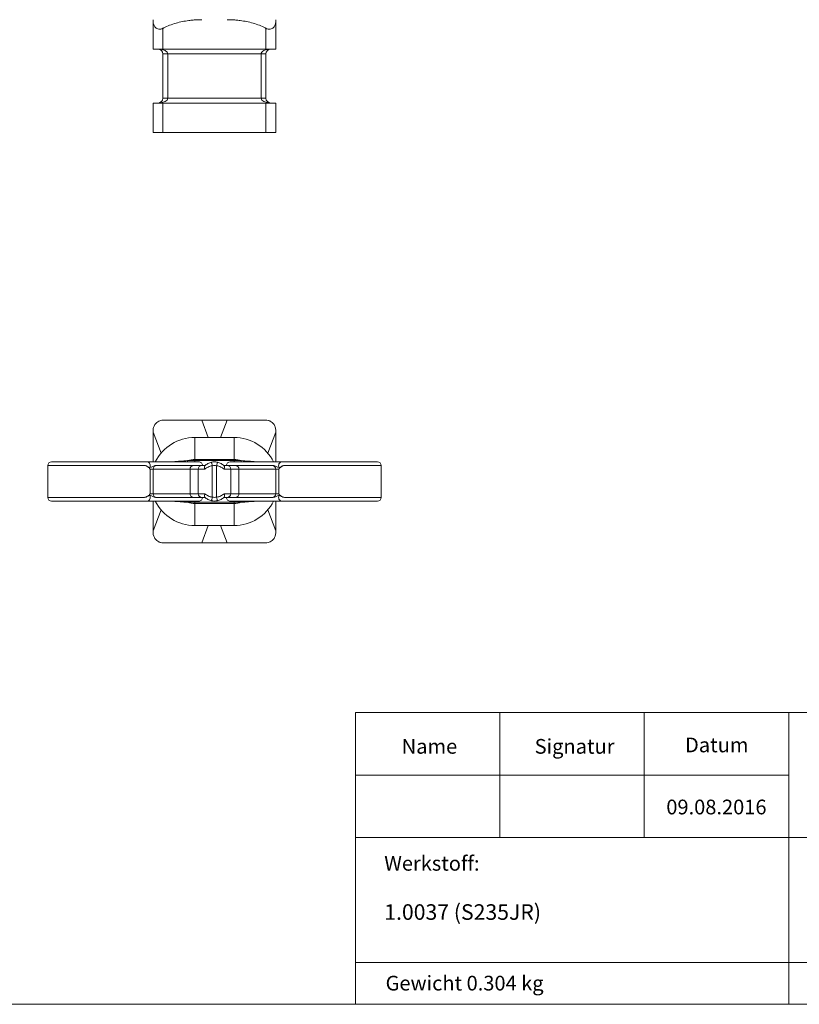
# Model space of a CAD drawing. Units: millimetres. Extents: x 10 to 584, y 10 to 410.
# Drawn here: x 250 to 409, y 10 to 211 of the extents above; entities that cross this region are included whole.
import ezdxf

# ---------------------------------------------------------------- set-up
doc = ezdxf.new("R2010")
doc.units = ezdxf.units.MM
doc.header["$LTSCALE"] = 2
doc.styles.add('SLDTEXTSTYLE0', font='TXT', dxfattribs={"width": 0.75})

msp = doc.modelspace()

# ---------------------------------------------------------------- linework, layer by layer
at = {"color": 7, "linetype": 'Continuous', "lineweight": 15}
for p, q in [((277.54, 204.86), (277.54, 210.51)), ((279.54, 209.1), (279.54, 204.86)), ((300.54, 204.86), (300.54, 209.1)), ((302.54, 210.51), (302.54, 204.86)), ((279.54, 204.86), (277.54, 204.86)), ((279.54, 204.86), (300.54, 204.86)), ((279.54, 203.86), (280.54, 203.86)), ((279.54, 194.86), (279.54, 203.86)), ((299.54, 203.86), (280.54, 203.86)), ((280.54, 203.86), (280.54, 194.86)), ((299.54, 203.86), (300.54, 203.86)), ((299.54, 194.86), (299.54, 203.86)), ((302.54, 204.86), (300.54, 204.86)), ((300.54, 203.86), (300.54, 194.86)), ((279.54, 194.86), (280.54, 194.86)), ((280.54, 194.86), (299.54, 194.86)), ((299.54, 194.86), (300.54, 194.86)), ((277.54, 187.86), (277.54, 193.86)), ((277.54, 193.86), (279.54, 193.86)), ((279.54, 193.86), (279.54, 187.86)), ((279.54, 193.86), (300.54, 193.86)), ((300.54, 187.86), (300.54, 193.86)), ((300.54, 193.86), (302.54, 193.86)), ((302.54, 193.86), (302.54, 187.86)), ((279.54, 187.86), (277.54, 187.86)), ((279.54, 187.86), (300.54, 187.86)), ((302.54, 187.86), (300.54, 187.86)), ((292.62, 129.15), (287.47, 129.15)), ((277.54, 126.7), (277.54, 120.65)), ((302.54, 120.65), (302.54, 126.7)), ((286.04, 125.65), (286.04, 121.15)), ((286.04, 125.65), (294.04, 125.65)), ((294.04, 125.65), (294.04, 121.15)), ((256.79, 120.65), (276.33, 120.65)), ((276.33, 120.65), (286.84, 120.65)), ((284.57, 120.9), (286.04, 120.9)), ((286.04, 121.15), (294.04, 121.15)), ((286.04, 121.15), (286.04, 120.9)), ((286.04, 120.9), (294.04, 120.9)), ((293.25, 120.65), (303.76, 120.65)), ((294.04, 121.15), (294.04, 120.9)), ((294.04, 120.9), (295.52, 120.9)), ((303.76, 120.65), (323.29, 120.65)), ((256.04, 119.9), (256.04, 113.4)), ((276.94, 114.15), (276.94, 119.15)), ((277.54, 119.15), (277.54, 114.15)), ((278.04, 119.9), (278.29, 119.9)), ((278.29, 119.9), (285.64, 119.9)), ((285.09, 114.15), (285.09, 119.15)), ((286.73, 119.15), (285.09, 119.15)), ((285.64, 119.9), (287.45, 119.9)), ((286.73, 114.15), (286.73, 119.15)), ((288.09, 119.15), (286.73, 119.15)), ((287.45, 119.9), (288.14, 119.9)), ((289.6, 119.86), (289.6, 113.45)), ((290.49, 113.45), (290.49, 119.86)), ((291.94, 119.9), (292.64, 119.9)), ((293.36, 119.15), (292, 119.15)), ((292.64, 119.9), (294.45, 119.9)), ((293.36, 119.15), (293.36, 114.15)), ((295, 119.15), (293.36, 119.15)), ((294.45, 119.9), (301.79, 119.9)), ((295, 114.15), (295, 119.15)), ((301.79, 119.9), (302.05, 119.9)), ((302.54, 114.15), (302.54, 119.15)), ((303.15, 114.15), (303.15, 119.15)), ((324.04, 113.4), (324.04, 119.9)), ((256.79, 112.65), (276.33, 112.65)), ((276.33, 112.65), (286.84, 112.65)), ((277.54, 112.65), (277.54, 106.61)), ((278.29, 113.4), (278.04, 113.4)), ((285.64, 113.4), (278.29, 113.4)), ((285.09, 114.15), (286.73, 114.15)), ((287.45, 113.4), (285.64, 113.4)), ((286.73, 114.15), (288.09, 114.15)), ((288.14, 113.4), (287.45, 113.4)), ((292.64, 113.4), (291.94, 113.4)), ((292, 114.15), (293.36, 114.15)), ((294.45, 113.4), (292.64, 113.4)), ((293.25, 112.65), (303.76, 112.65)), ((293.36, 114.15), (295, 114.15)), ((301.79, 113.4), (294.45, 113.4)), ((302.05, 113.4), (301.79, 113.4)), ((302.54, 106.61), (302.54, 112.65)), ((303.76, 112.65), (323.29, 112.65)), ((286.04, 112.4), (284.57, 112.4)), ((294.04, 112.4), (286.04, 112.4)), ((286.04, 112.15), (286.04, 112.4)), ((286.04, 107.65), (286.04, 112.15)), ((294.04, 112.15), (286.04, 112.15)), ((295.52, 112.4), (294.04, 112.4)), ((294.04, 112.15), (294.04, 112.4)), ((294.04, 107.65), (294.04, 112.15)), ((294.04, 107.65), (286.04, 107.65)), ((287.47, 104.15), (292.62, 104.15))]:
    msp.add_line(p, q, dxfattribs=at)
at = {"color": 8, "linetype": 'Continuous', "lineweight": 15}
for p, q in [((287.47, 129.15), (288.79, 125.65)), ((291.29, 125.65), (292.62, 129.15)), ((279.16, 122.44), (277.54, 126.7)), ((302.54, 126.7), (300.92, 122.41)), ((284.57, 120.65), (284.57, 120.9)), ((286.04, 120.65), (286.04, 120.9)), ((294.04, 120.65), (294.04, 120.9)), ((295.52, 120.65), (295.52, 120.9)), ((275.78, 119.9), (256.04, 119.9)), ((277.54, 119.15), (276.94, 119.15)), ((285.09, 119.15), (277.54, 119.15)), ((302.54, 119.15), (295, 119.15)), ((303.15, 119.15), (302.54, 119.15)), ((324.04, 119.9), (304.31, 119.9)), ((275.78, 113.4), (256.04, 113.4)), ((276.94, 114.15), (277.54, 114.15)), ((277.54, 114.15), (285.09, 114.15)), ((284.57, 112.4), (284.57, 112.65)), ((286.04, 112.4), (286.04, 112.65)), ((294.04, 112.4), (294.04, 112.65)), ((295, 114.15), (302.54, 114.15)), ((295.52, 112.4), (295.52, 112.65)), ((302.54, 114.15), (303.15, 114.15)), ((324.04, 113.4), (304.31, 113.4)), ((277.54, 106.61), (279.17, 110.9)), ((300.93, 110.87), (302.54, 106.61)), ((288.79, 107.65), (287.47, 104.15)), ((292.62, 104.15), (291.29, 107.65))]:
    msp.add_line(p, q, dxfattribs=at)
at = {"color": 7, "linetype": 'Continuous', "lineweight": 0}
for p, q in [((318.8, 69.5), (348.26, 69.5)), ((318.8, 69.5), (318.8, 56.75)), ((348.26, 69.5), (377.72, 69.5)), ((348.26, 44), (348.26, 69.5)), ((377.72, 69.5), (407.2, 69.5)), ((377.72, 69.5), (377.72, 44)), ((407.2, 69.5), (584, 69.5)), ((407.2, 69.5), (407.2, 10)), ((318.8, 56.75), (348.26, 56.75)), ((318.8, 44), (318.8, 56.75)), ((348.26, 56.75), (377.72, 56.75)), ((377.72, 56.75), (407.2, 56.75)), ((348.26, 44), (318.8, 44)), ((318.8, 44), (318.8, 18.5)), ((377.72, 44), (348.26, 44)), ((377.72, 44), (407.2, 44)), ((407.2, 44), (558, 44)), ((318.8, 18.5), (584, 18.5)), ((318.8, 10), (318.8, 18.5)), ((10, 10), (584, 10))]:
    msp.add_line(p, q, dxfattribs=at)
at = {"color": 7, "linetype": 'Continuous', "lineweight": 15, "flags": 128}
for points in [[(289.44, 120.59), (289.44, 120.57), (289.45, 120.53), (289.47, 120.46), (289.49, 120.37), (289.51, 120.26), (289.54, 120.14), (289.57, 120), (289.6, 119.86)], [(290.65, 120.59), (290.65, 120.57), (290.64, 120.53), (290.62, 120.46), (290.6, 120.37), (290.58, 120.26), (290.55, 120.14), (290.52, 120), (290.49, 119.86)], [(289.6, 113.45), (289.57, 113.31), (289.54, 113.17), (289.51, 113.05), (289.49, 112.94), (289.47, 112.85), (289.45, 112.78), (289.44, 112.74), (289.44, 112.72)], [(290.49, 113.45), (290.52, 113.31), (290.55, 113.17), (290.58, 113.05), (290.6, 112.94), (290.62, 112.85), (290.64, 112.78), (290.65, 112.74), (290.65, 112.72)]]:
    msp.add_lwpolyline(points, dxfattribs=at)
at = {"color": 7, "linetype": 'Continuous', "lineweight": 15}
for centre, radius, start, end in [((278.54, 203.86), 1, 0, 90), ((301.54, 203.86), 1, 90, 180), ((278.54, 194.86), 1, 270, 0), ((301.54, 194.86), 1, 180, 270), ((286.04, 116.65), 9, 90, 153.6122), ((294.04, 116.65), 9, 26.3878, 90), ((256.79, 119.9), 0.75, 90, 180), ((276.2, 119.91), 0.758, 330.0979, 80.4083), ((286.04, 116.65), 4.5, 90, 109.1881), ((290.04, 117.87), 2.78, 77.401, 102.599), ((294.04, 116.65), 4.5, 70.8119, 90), ((303.89, 119.91), 0.758, 99.5917, 209.9021), ((323.29, 119.9), 0.75, 0, 90), ((278.29, 119.15), 0.75, 90, 180), ((285.76, 119.24), 0.674, 100.0122, 187.3434), ((287.46, 119.17), 0.735, 91.2774, 181.2228), ((290.04, 117.87), 2.03, 77.401, 102.599), ((292.62, 119.17), 0.735, 358.7772, 88.7226), ((294.33, 119.24), 0.674, 352.6566, 79.9878), ((301.79, 119.15), 0.75, 0, 90), ((256.79, 113.4), 0.75, 180, 270), ((276.2, 113.4), 0.758, 279.5917, 29.9021), ((278.29, 114.15), 0.75, 180, 270), ((286.04, 116.65), 9, 206.3878, 270), ((285.76, 114.07), 0.674, 172.6566, 259.9878), ((287.46, 114.14), 0.735, 178.7772, 268.7226), ((290.04, 115.44), 2.78, 257.401, 282.599), ((290.04, 115.44), 2.03, 257.401, 282.599), ((292.62, 114.14), 0.735, 271.2774, 1.2228), ((294.04, 116.65), 9, 270, 333.6122), ((294.33, 114.07), 0.674, 280.0122, 7.3434), ((301.79, 114.15), 0.75, 270, 0), ((303.89, 113.4), 0.758, 150.0979, 260.4083), ((323.29, 113.4), 0.75, 270, 0), ((286.04, 116.65), 4.5, 250.8119, 270), ((294.04, 116.65), 4.5, 270, 289.1881)]:
    msp.add_arc(centre, radius, start, end, dxfattribs=at)
for centre, start_param, end_param in [((278.54, 203.86), 0, 1.570796), ((301.54, 203.86), 1.570796, 3.141593), ((278.54, 194.86), 4.712389, 6.283185), ((301.54, 194.86), 3.141593, 4.712389)]:
    msp.add_ellipse(centre, major_axis=(2, 0), ratio=0.5, start_param=start_param, end_param=end_param, dxfattribs=at)
for points, knots in [([(277.54, 210.51), (277.54, 210.55), (277.54, 210.61), (277.54, 210.7), (277.54, 210.77), (277.54, 210.82), (277.54, 210.85), (277.54, 210.85), (277.54, 210.86)], [0, 0, 0, 0, 0.247774, 0.4612255, 0.6411527, 0.7888979, 0.9069071, 1, 1, 1, 1]), ([(277.54, 210.51), (277.54, 210.28), (277.58, 210.06), (277.72, 209.65), (277.83, 209.44), (278.08, 209.19), (278.18, 209.12), (278.4, 208.99), (278.53, 208.95), (278.74, 208.92), (278.81, 208.91), (278.96, 208.92), (279.04, 208.93), (279.26, 208.97), (279.41, 209.03), (279.54, 209.1)], [0, 0, 0, 0, 0.25, 0.25, 0.5, 0.5, 0.625, 0.625, 0.75, 0.75, 0.8125, 0.8125, 0.875, 0.875, 1, 1, 1, 1]), ([(287.47, 210.86), (287.32, 210.85), (287.02, 210.85), (286.58, 210.84), (286.13, 210.81), (285.69, 210.78), (285.25, 210.74), (284.51, 210.65), (283.49, 210.48), (282.17, 210.17), (280.91, 209.75), (280.03, 209.36), (279.6, 209.13), (279.54, 209.1)], [0, 0, 0, 0, 0.054794, 0.109366, 0.163739, 0.217938, 0.27199, 0.325918, 0.49075, 0.649972, 0.819733, 0.978059, 1, 1, 1, 1]), ([(300.54, 209.1), (300.49, 209.13), (300.07, 209.36), (299.2, 209.75), (297.93, 210.16), (296.62, 210.48), (295.44, 210.67), (294.4, 210.79), (293.51, 210.84), (292.92, 210.85), (292.62, 210.86)], [0, 0, 0, 0, 0.020566, 0.177951, 0.346854, 0.50726, 0.673559, 0.781673, 0.890419, 1, 1, 1, 1]), ([(300.54, 209.1), (300.68, 209.03), (300.83, 208.97), (301.13, 208.91), (301.28, 208.91), (301.56, 208.95), (301.68, 208.99), (301.91, 209.12), (302, 209.19), (302.17, 209.36), (302.24, 209.45), (302.36, 209.65), (302.4, 209.75), (302.51, 210.06), (302.54, 210.28), (302.54, 210.51)], [0, 0, 0, 0, 0.125, 0.125, 0.25, 0.25, 0.375, 0.375, 0.5, 0.5, 0.625, 0.625, 0.75, 0.75, 1, 1, 1, 1]), ([(302.54, 210.86), (302.54, 210.85), (302.54, 210.85), (302.54, 210.84), (302.54, 210.82), (302.54, 210.79), (302.54, 210.75), (302.54, 210.7), (302.54, 210.65), (302.54, 210.58), (302.54, 210.54), (302.54, 210.51)], [0, 0, 0, 0, 0.059776, 0.129557, 0.211333, 0.306343, 0.415374, 0.538947, 0.677418, 0.831041, 1, 1, 1, 1]), ([(279.54, 129.15), (279.41, 129.15), (279.26, 129.14), (278.96, 129.07), (278.81, 129.02), (278.53, 128.89), (278.4, 128.8), (278.18, 128.63), (278.08, 128.53), (277.92, 128.33), (277.85, 128.22), (277.73, 128.01), (277.69, 127.9), (277.58, 127.58), (277.54, 127.36), (277.54, 127.15)], [0, 0, 0, 0, 0.125, 0.125, 0.25, 0.25, 0.375, 0.375, 0.5, 0.5, 0.625, 0.625, 0.75, 0.75, 1, 1, 1, 1]), ([(279.54, 129.15), (279.59, 129.15), (280.02, 129.15), (280.89, 129.15), (282.15, 129.15), (283.47, 129.15), (284.64, 129.15), (285.68, 129.15), (286.57, 129.15), (287.17, 129.15), (287.47, 129.15)], [0, 0, 0, 0, 0.020566, 0.177951, 0.346854, 0.50726, 0.673559, 0.781673, 0.890419, 1, 1, 1, 1]), ([(292.62, 129.15), (292.77, 129.15), (293.07, 129.15), (293.51, 129.15), (293.96, 129.15), (294.4, 129.15), (294.84, 129.15), (295.58, 129.15), (296.6, 129.15), (297.91, 129.15), (299.18, 129.15), (300.06, 129.15), (300.49, 129.15), (300.54, 129.15)], [0, 0, 0, 0, 0.054794, 0.109366, 0.163739, 0.217938, 0.27199, 0.325918, 0.49075, 0.649972, 0.819733, 0.978059, 1, 1, 1, 1]), ([(302.54, 127.15), (302.54, 127.36), (302.51, 127.58), (302.37, 128.01), (302.25, 128.22), (302, 128.53), (301.91, 128.63), (301.68, 128.8), (301.56, 128.89), (301.35, 128.99), (301.27, 129.02), (301.13, 129.07), (301.05, 129.09), (300.83, 129.14), (300.68, 129.15), (300.54, 129.15)], [0, 0, 0, 0, 0.25, 0.25, 0.5, 0.5, 0.625, 0.625, 0.75, 0.75, 0.8125, 0.8125, 0.875, 0.875, 1, 1, 1, 1]), ([(277.54, 126.7), (277.54, 126.71), (277.54, 126.74), (277.54, 126.78), (277.54, 126.82), (277.54, 126.86), (277.54, 126.91), (277.54, 126.97), (277.54, 127.03), (277.54, 127.09), (277.54, 127.13), (277.54, 127.15)], [0, 0, 0, 0, 0.059776, 0.129557, 0.211333, 0.306343, 0.415374, 0.538947, 0.677418, 0.831041, 1, 1, 1, 1]), ([(302.54, 127.15), (302.54, 127.12), (302.54, 127.06), (302.54, 126.97), (302.54, 126.89), (302.54, 126.82), (302.54, 126.76), (302.54, 126.72), (302.54, 126.7)], [0, 0, 0, 0, 0.247774, 0.461225, 0.641153, 0.788898, 0.906907, 1, 1, 1, 1]), ([(281.61, 120.68), (282.09, 120.72), (282.58, 120.76), (283.57, 120.84), (284.07, 120.88), (284.57, 120.9)], [0, 0, 0, 0, 0.5, 0.5, 1, 1, 1, 1]), ([(286.84, 120.65), (286.94, 120.65), (287.04, 120.64), (287.22, 120.56), (287.31, 120.51), (287.52, 120.3), (287.6, 120.1), (287.6, 119.9)], [0, 0, 0, 0, 0.25, 0.25, 0.5, 0.5, 1, 1, 1, 1]), ([(288.09, 119.85), (288.27, 120.03), (288.48, 120.19), (288.94, 120.44), (289.18, 120.53), (289.44, 120.59)], [0, 0, 0, 0, 0.5, 0.5, 1, 1, 1, 1]), ([(290.65, 120.59), (290.91, 120.53), (291.15, 120.44), (291.61, 120.19), (291.82, 120.03), (292, 119.85)], [0, 0, 0, 0, 0.5, 0.5, 1, 1, 1, 1]), ([(292.49, 119.9), (292.49, 120), (292.51, 120.1), (292.59, 120.28), (292.64, 120.37), (292.85, 120.57), (293.05, 120.65), (293.25, 120.65)], [0, 0, 0, 0, 0.25, 0.25, 0.5, 0.5, 1, 1, 1, 1]), ([(295.52, 120.9), (296.02, 120.88), (296.52, 120.84), (297.5, 120.76), (297.99, 120.72), (298.48, 120.68)], [0, 0, 0, 0, 0.5, 0.5, 1, 1, 1, 1]), ([(275.78, 119.9), (276.01, 119.9), (276.23, 119.79), (276.61, 119.51), (276.78, 119.33), (276.94, 119.15)], [0, 0, 0, 0, 0.5, 0.5, 1, 1, 1, 1]), ([(275.86, 119.88), (275.97, 119.87), (276.21, 119.82), (276.51, 119.58), (276.74, 119.55), (276.86, 119.53)], [0, 0, 0, 0, 0.257116, 0.625856, 1, 1, 1, 1]), ([(276.86, 119.53), (276.95, 119.53), (277.06, 119.55), (277.27, 119.61), (277.37, 119.65), (277.57, 119.75), (277.67, 119.8), (277.86, 119.88), (277.95, 119.9), (278.04, 119.9)], [0, 0, 0, 0, 0.25, 0.25, 0.5, 0.5, 0.75, 0.75, 1, 1, 1, 1]), ([(288.09, 119.85), (288.03, 119.79), (288, 119.69), (288, 119.45), (288.03, 119.3), (288.09, 119.15)], [0, 0, 0, 0, 0.5, 0.5, 1, 1, 1, 1]), ([(289.6, 119.86), (289.46, 119.83), (289.32, 119.8), (289.04, 119.72), (288.91, 119.66), (288.52, 119.49), (288.29, 119.34), (288.09, 119.15)], [0, 0, 0, 0, 0.25, 0.25, 0.5, 0.5, 1, 1, 1, 1]), ([(292, 119.15), (291.8, 119.34), (291.57, 119.49), (291.18, 119.66), (291.05, 119.72), (290.77, 119.8), (290.63, 119.83), (290.49, 119.86)], [0, 0, 0, 0, 0.5, 0.5, 0.75, 0.75, 1, 1, 1, 1]), ([(292, 119.85), (292.03, 119.82), (292.05, 119.78), (292.08, 119.69), (292.09, 119.63), (292.09, 119.51), (292.08, 119.44), (292.05, 119.3), (292.03, 119.23), (292, 119.15)], [0, 0, 0, 0, 0.25, 0.25, 0.5, 0.5, 0.75, 0.75, 1, 1, 1, 1]), ([(302.05, 119.9), (302.14, 119.9), (302.23, 119.88), (302.42, 119.8), (302.51, 119.75), (302.71, 119.65), (302.82, 119.61), (303.03, 119.55), (303.13, 119.53), (303.23, 119.53)], [0, 0, 0, 0, 0.25, 0.25, 0.5, 0.5, 0.75, 0.75, 1, 1, 1, 1]), ([(304.31, 119.9), (304.08, 119.9), (303.86, 119.79), (303.48, 119.51), (303.31, 119.33), (303.15, 119.15)], [0, 0, 0, 0, 0.5, 0.5, 1, 1, 1, 1]), ([(303.23, 119.53), (303.36, 119.55), (303.6, 119.59), (303.9, 119.83), (304.12, 119.87), (304.22, 119.88)], [0, 0, 0, 0, 0.426522, 0.747329, 1, 1, 1, 1]), ([(275.78, 113.4), (276.01, 113.4), (276.23, 113.52), (276.61, 113.8), (276.78, 113.98), (276.94, 114.15)], [0, 0, 0, 0, 0.5, 0.5, 1, 1, 1, 1]), ([(276.86, 113.78), (276.73, 113.76), (276.49, 113.71), (276.19, 113.48), (275.96, 113.44), (275.86, 113.43)], [0, 0, 0, 0, 0.426522, 0.747329, 1, 1, 1, 1]), ([(278.04, 113.4), (277.95, 113.4), (277.86, 113.43), (277.67, 113.51), (277.58, 113.56), (277.37, 113.66), (277.27, 113.7), (277.06, 113.76), (276.96, 113.78), (276.86, 113.78)], [0, 0, 0, 0, 0.25, 0.25, 0.5, 0.5, 0.75, 0.75, 1, 1, 1, 1]), ([(284.57, 112.4), (284.07, 112.43), (283.57, 112.47), (282.58, 112.55), (282.09, 112.59), (281.61, 112.63)], [0, 0, 0, 0, 0.5, 0.5, 1, 1, 1, 1]), ([(286.84, 112.65), (286.94, 112.65), (287.04, 112.67), (287.22, 112.75), (287.31, 112.8), (287.52, 113.01), (287.6, 113.21), (287.6, 113.4)], [0, 0, 0, 0, 0.25, 0.25, 0.5, 0.5, 1, 1, 1, 1]), ([(288.09, 113.46), (288.03, 113.51), (288, 113.61), (288, 113.8), (288.01, 113.87), (288.04, 114.01), (288.06, 114.08), (288.09, 114.15)], [0, 0, 0, 0, 0.5, 0.5, 0.75, 0.75, 1, 1, 1, 1]), ([(288.09, 114.15), (288.29, 113.97), (288.52, 113.82), (288.91, 113.64), (289.04, 113.59), (289.32, 113.51), (289.46, 113.48), (289.6, 113.45)], [0, 0, 0, 0, 0.5, 0.5, 0.75, 0.75, 1, 1, 1, 1]), ([(289.44, 112.72), (289.18, 112.78), (288.94, 112.87), (288.48, 113.12), (288.27, 113.28), (288.09, 113.46)], [0, 0, 0, 0, 0.5, 0.5, 1, 1, 1, 1]), ([(290.49, 113.45), (290.63, 113.48), (290.77, 113.51), (291.05, 113.59), (291.18, 113.64), (291.57, 113.82), (291.8, 113.97), (292, 114.15)], [0, 0, 0, 0, 0.25, 0.25, 0.5, 0.5, 1, 1, 1, 1]), ([(292, 113.46), (291.82, 113.28), (291.61, 113.12), (291.15, 112.87), (290.91, 112.78), (290.65, 112.72)], [0, 0, 0, 0, 0.5, 0.5, 1, 1, 1, 1]), ([(292, 113.46), (292.06, 113.51), (292.09, 113.61), (292.09, 113.86), (292.05, 114.01), (292, 114.15)], [0, 0, 0, 0, 0.5, 0.5, 1, 1, 1, 1]), ([(292.49, 113.4), (292.49, 113.31), (292.51, 113.21), (292.59, 113.03), (292.64, 112.94), (292.85, 112.74), (293.05, 112.65), (293.25, 112.65)], [0, 0, 0, 0, 0.25, 0.25, 0.5, 0.5, 1, 1, 1, 1]), ([(298.48, 112.63), (298, 112.59), (297.51, 112.55), (296.52, 112.47), (296.02, 112.43), (295.52, 112.4)], [0, 0, 0, 0, 0.5, 0.5, 1, 1, 1, 1]), ([(303.23, 113.78), (303.13, 113.78), (303.03, 113.76), (302.82, 113.7), (302.72, 113.66), (302.51, 113.56), (302.42, 113.51), (302.23, 113.43), (302.14, 113.4), (302.05, 113.4)], [0, 0, 0, 0, 0.25, 0.25, 0.5, 0.5, 0.75, 0.75, 1, 1, 1, 1]), ([(304.31, 113.4), (304.08, 113.4), (303.86, 113.52), (303.48, 113.8), (303.31, 113.98), (303.15, 114.15)], [0, 0, 0, 0, 0.5, 0.5, 1, 1, 1, 1]), ([(304.22, 113.43), (304.12, 113.44), (303.87, 113.49), (303.58, 113.73), (303.35, 113.76), (303.23, 113.78)], [0, 0, 0, 0, 0.257116, 0.625856, 1, 1, 1, 1]), ([(277.54, 106.15), (277.54, 106.19), (277.54, 106.25), (277.54, 106.34), (277.54, 106.42), (277.54, 106.49), (277.54, 106.55), (277.54, 106.59), (277.54, 106.61)], [0, 0, 0, 0, 0.247774, 0.4612255, 0.6411527, 0.7888979, 0.9069071, 1, 1, 1, 1]), ([(302.54, 106.61), (302.54, 106.6), (302.54, 106.57), (302.54, 106.53), (302.54, 106.49), (302.54, 106.44), (302.54, 106.39), (302.54, 106.34), (302.54, 106.28), (302.54, 106.22), (302.54, 106.18), (302.54, 106.15)], [0, 0, 0, 0, 0.059776, 0.129557, 0.211333, 0.306343, 0.415374, 0.538947, 0.677418, 0.831041, 1, 1, 1, 1]), ([(277.54, 106.16), (277.54, 105.95), (277.58, 105.73), (277.72, 105.3), (277.83, 105.08), (278.08, 104.78), (278.18, 104.68), (278.4, 104.5), (278.53, 104.42), (278.74, 104.32), (278.81, 104.29), (278.96, 104.24), (279.04, 104.22), (279.26, 104.17), (279.41, 104.15), (279.54, 104.15)], [0, 0, 0, 0, 0.25, 0.25, 0.5, 0.5, 0.625, 0.625, 0.75, 0.75, 0.8125, 0.8125, 0.875, 0.875, 1, 1, 1, 1]), ([(300.54, 104.15), (300.68, 104.15), (300.83, 104.17), (301.13, 104.24), (301.28, 104.29), (301.56, 104.42), (301.68, 104.5), (301.91, 104.68), (302, 104.78), (302.17, 104.98), (302.24, 105.09), (302.36, 105.3), (302.4, 105.41), (302.51, 105.73), (302.54, 105.95), (302.54, 106.16)], [0, 0, 0, 0, 0.125, 0.125, 0.25, 0.25, 0.375, 0.375, 0.5, 0.5, 0.625, 0.625, 0.75, 0.75, 1, 1, 1, 1]), ([(287.47, 104.15), (287.32, 104.15), (287.02, 104.15), (286.58, 104.15), (286.13, 104.15), (285.69, 104.15), (285.25, 104.15), (284.51, 104.15), (283.49, 104.15), (282.17, 104.15), (280.91, 104.15), (280.03, 104.15), (279.6, 104.15), (279.54, 104.15)], [0, 0, 0, 0, 0.054794, 0.109366, 0.163739, 0.217938, 0.27199, 0.325918, 0.49075, 0.649972, 0.819733, 0.978059, 1, 1, 1, 1]), ([(300.54, 104.15), (300.49, 104.15), (300.07, 104.15), (299.2, 104.15), (297.93, 104.15), (296.62, 104.15), (295.44, 104.15), (294.4, 104.15), (293.51, 104.15), (292.92, 104.15), (292.62, 104.15)], [0, 0, 0, 0, 0.020566, 0.177951, 0.346854, 0.50726, 0.673559, 0.781673, 0.890419, 1, 1, 1, 1])]:
    msp.add_open_spline(points, degree=3, knots=knots, dxfattribs=at)

# ---------------------------------------------------------------- texts
at = {"color": 7, "linetype": 'Continuous', "lineweight": 0, "style": 'SLDTEXTSTYLE0'}
for s, insert, char_height, attachment_point in [('Signatur', (363.51, 64.12), 3, 2), ('Datum', (392.51, 64.41), 3, 2), ('Name', (333.9, 64.12), 3, 2), ('09.08.2016', (392.45, 51.75), 3, 2), ('Werkstoff:', (324.68, 40.26), 3, 1), ('1.0037 (S235JR)', (324.68, 30.41), 3.175, 1), ('Gewicht 0.304 kg', (341.07, 15.82), 3, 2)]:
    msp.add_mtext(s, dxfattribs=dict(at, insert=insert, char_height=char_height, attachment_point=attachment_point))

doc.saveas('drawing.dxf')
